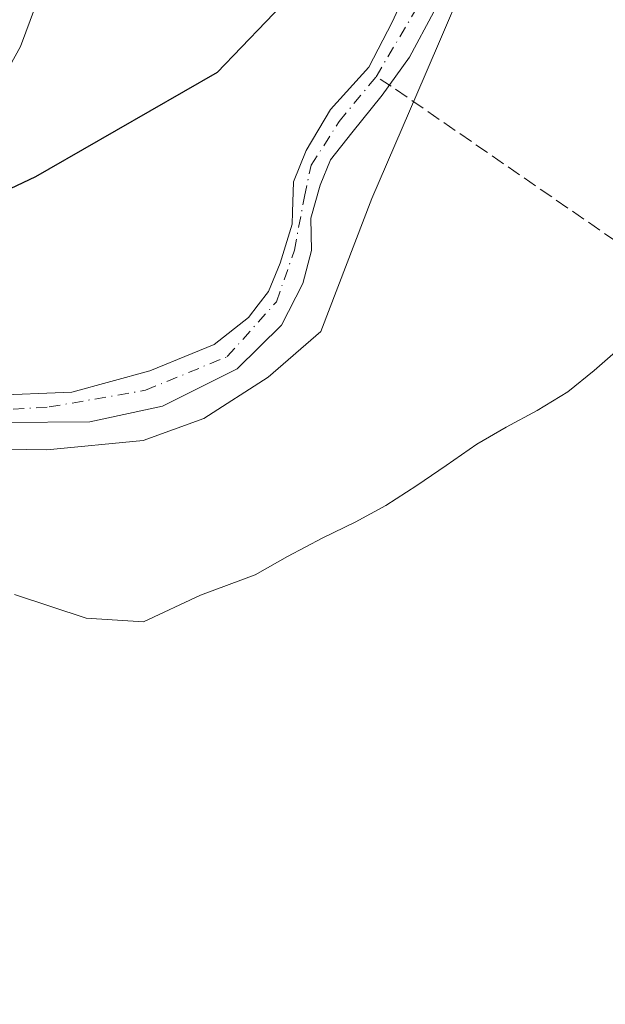
# Model space of a CAD drawing. Units: metres. Extents: x 608768 to 612222, y 4644954 to 4646046.
# Drawn here: x 609257 to 609326, y 4645590 to 4645706 of the extents above; entities that cross this region are included whole.
import ezdxf

# ---------------------------------------------------------------- set-up
doc = ezdxf.new("R2010")
doc.units = ezdxf.units.M
doc.header["$MEASUREMENT"] = 0
doc.linetypes.add('DGN Style 3', pattern=[2.307223458686699, 1.648016756204785, -0.6592067024819142])
doc.linetypes.add('DGN Style 4', pattern=[2.6384748266838614, 1.318413404963828, -0.6592067024819142, 0.001648016756204785, -0.6592067024819142])
for name, color, linetype, lineweight in [('Comarca', 135, 'Continuous', 13), ('Comarca CxS', 21, 'Continuous', 0), ('Comunidad autónoma', 142, 'Continuous', 30), ('Comunidad Autónoma CxS', 142, 'Continuous', 0), ('Corriente artificial eje', 142, 'DGN Style 4', 0), ('Corriente artificial lineal', 4, 'DGN Style 3', 13), ('Corriente natural Cxs', 4, 'Continuous', 13), ('Corriente natural eje', 4, 'DGN Style 4', 0), ('Cultivos herbáceos CxS', 92, 'Continuous', 0), ('Curva de nivel normal', 30, 'Continuous', 0), ('Matorral CxS', 135, 'Continuous', 0), ('Municipio', 91, 'Continuous', 13), ('Municipio CxS', 4, 'Continuous', 0), ('Pastizal CxS', 92, 'Continuous', 0), ('Provincia', 7, 'Continuous', 0), ('Provincia CxS', 1, 'Continuous', 0), ('Suelo desnudo CxS', 253, 'Continuous', 0)]:
    doc.layers.add(name, color=color, linetype=linetype, lineweight=lineweight)

# ---------------------------------------------------------------- blocks, each defined once
blk = doc.blocks.new('*U5')
at = {"layer": 'Pastizal CxS', "color": 92, "linetype": 'Continuous', "lineweight": 0}
for points in [[(609254.9801000003, 4645699.860099999, 394.851999999999), (609256.8800999997, 4645703.280099999, 394.8264999999956), (609258.6601, 4645708.040100001, 394.8794000000053)], [(609303.5987999998, 4645712.2852, 394.0962), (609300.8207, 4645706.1733, 393.437699999995), (609298.0425000006, 4645700.8552, 393.1156000000047), (609293.5181999998, 4645695.854499999, 393.722299999994), (609290.6606000002, 4645691.012700001, 394.2295000000013), (609289.1524999999, 4645687.282000001, 394.3315000000002), (609289.0385999996, 4645683.692199999, 394.1894000000029), (609288.9938000003, 4645682.281400001, 394.1238000000012), (609287.5650000004, 4645677.6776, 393.6423000000068), (609286.2155999999, 4645674.343900001, 393.7856000000029), (609284.9855000004, 4645672.744700001, 393.8337000000029), (609283.8344000002, 4645671.248199999, 393.9039000000048), (609279.7862999998, 4645668.073200001, 393.7424000000028), (609277.1941999998, 4645667.020199999, 393.8102999999974), (609272.1662, 4645664.977600001, 394.6380999999965), (609262.9587000003, 4645662.4376, 395.2174999999988), (609253.1030000001, 4645662.0496, 395.2296999999962)]]:
    blk.add_polyline3d(points, dxfattribs=at)
blk = doc.blocks.new('*U7')
at = {"layer": 'Suelo desnudo CxS', "color": 253, "linetype": 'Continuous', "lineweight": 0}
for points in [[(609305.7418999998, 4645707.3639, 393.8286999999983), (609302.8844, 4645702.045800001, 393.4182000000001), (609299.6299999999, 4645697.521400001, 393.3962999999931), (609296.0581999999, 4645693.076400001, 393.8870000000024), (609293.5181999998, 4645689.9014, 394.1903000000021), (609292.3274999997, 4645686.8851, 394.3294000000024), (609291.2163000006, 4645682.995800001, 394.2286000000022), (609291.2955999998, 4645679.185799999, 394.043399999995), (609290.2637999998, 4645675.296399999, 393.9266999999964), (609287.7237999998, 4645670.3751, 393.9444999999978), (609282.4850000005, 4645665.215700001, 393.8800999999949), (609273.6743999999, 4645660.7707, 394.507700000002), (609265.1018000003, 4645658.9451, 394.7664999999979), (609255.1005999995, 4645658.865700001, 394.8451999999961)], [(609253.1030000001, 4645662.0496, 395.2296999999962), (609262.9587000003, 4645662.4376, 395.2174999999988), (609272.1662, 4645664.977600001, 394.6380999999965), (609277.1941999998, 4645667.020199999, 393.8102999999974), (609279.7862999998, 4645668.073200001, 393.7424000000028), (609283.8344000002, 4645671.248199999, 393.9039000000048), (609284.9855000004, 4645672.744700001, 393.8337000000029), (609286.2155999999, 4645674.343900001, 393.7856000000029), (609287.5650000004, 4645677.6776, 393.6423000000068), (609288.9938000003, 4645682.281400001, 394.1238000000012), (609289.0385999996, 4645683.692199999, 394.1894000000029), (609289.1524999999, 4645687.282000001, 394.3315000000002), (609290.6606000002, 4645691.012700001, 394.2295000000013), (609293.5181999998, 4645695.854499999, 393.722299999994), (609298.0425000006, 4645700.8552, 393.1156000000047), (609300.8207, 4645706.1733, 393.437699999995), (609303.5987999998, 4645712.2852, 394.0962)], [(609258.6601, 4645708.040100001, 394.8794000000053), (609256.8800999997, 4645703.280099999, 394.8264999999956), (609254.9801000003, 4645699.860099999, 394.851999999999)]]:
    blk.add_polyline3d(points, dxfattribs=at)

msp = doc.modelspace()

# ---------------------------------------------------------------- linework, layer by layer
at = {"layer": 'Comarca', "color": 135, "linetype": 'Continuous', "lineweight": 13, "flags": 128}
msp.add_lwpolyline([(609288.7539999997, 4645709.224000001), (609280.1160000005, 4645700.208000001), (609260.2190000014, 4645688.784999999), (609258.6460000017, 4645687.883000001), (609235.2720000009, 4645676.826999999), (609216.3580000018, 4645665.274000001), (609214.0570000008, 4645663.868000003), (609200.8450000011, 4645655.609), (609188.5219999999, 4645641.132999998), (609175.1840000025, 4645627.417999999), (609158.6679999996, 4645609.004000003), (609147.3620000012, 4645598.970000002), (609131.8640000002, 4645590.076)], dxfattribs=at)
at = {"layer": 'Comarca CxS', "color": 21, "linetype": 'Continuous', "lineweight": 0, "flags": 128}
msp.add_lwpolyline([(609288.7539999991, 4645709.224000001), (609280.1159999999, 4645700.208000001), (609260.2189999986, 4645688.785), (609258.6459999988, 4645687.883), (609235.2720000005, 4645676.827), (609216.357999999, 4645665.274), (609214.0570000003, 4645663.868000002), (609200.8450000006, 4645655.608999999), (609188.5219999994, 4645641.132999999), (609175.1839999995, 4645627.418), (609158.6679999989, 4645609.004000002), (609147.3620000007, 4645598.970000001), (609131.8639999996, 4645590.075999999)], dxfattribs=at)
at = {"layer": 'Comunidad autónoma', "color": 142, "linetype": 'Continuous', "lineweight": 30, "flags": 128}
msp.add_lwpolyline([(609288.7539999997, 4645709.224000001), (609280.1160000005, 4645700.208000001), (609260.2190000014, 4645688.784999999), (609258.6460000017, 4645687.883000001), (609235.2720000009, 4645676.826999999), (609216.3580000018, 4645665.274000001), (609214.0570000008, 4645663.868000003), (609200.8450000011, 4645655.609), (609188.5219999999, 4645641.132999998), (609175.1840000025, 4645627.417999999), (609158.6679999996, 4645609.004000003), (609147.3620000012, 4645598.970000002), (609131.8640000002, 4645590.076)], dxfattribs=at)
at = {"layer": 'Comunidad Autónoma CxS', "color": 142, "linetype": 'Continuous', "lineweight": 0, "flags": 128}
msp.add_lwpolyline([(609288.7539999991, 4645709.224000001), (609280.1159999999, 4645700.208000001), (609260.2189999986, 4645688.785), (609258.6459999988, 4645687.883), (609235.2720000005, 4645676.827), (609216.357999999, 4645665.274), (609214.0570000003, 4645663.868000002), (609200.8450000006, 4645655.608999999), (609188.5219999994, 4645641.132999999), (609175.1839999995, 4645627.418), (609158.6679999989, 4645609.004000002), (609147.3620000007, 4645598.970000001), (609131.8639999996, 4645590.075999999)], dxfattribs=at)
at = {"layer": 'Corriente artificial eje', "color": 142, "linetype": 'DGN Style 4', "lineweight": 0, "extrusion": (-0.1245827232012323, 0.07710841075474931, 0.9892084906988224), "elevation": 282703.3683059219, "flags": 128}
msp.add_lwpolyline([(-4270942.955062198, -1906013.922632393), (-4270942.955062198, -1906015.806402215)], dxfattribs=at)
at = {"layer": 'Corriente artificial eje', "color": 142, "linetype": 'DGN Style 4', "lineweight": 0}
msp.add_polyline3d([(609207.4939000001, 4645667.679099999, 395.1777000000002), (609227.4807000002, 4645664.658199999, 395.2369000000036), (609245.4724000003, 4645661.7478, 395.1747999999934), (609253.2775999998, 4645660.2926, 395.0715000000055), (609260.2890999997, 4645660.6895, 395.0247999999993), (609271.6662, 4645662.673800001, 394.4556000000011), (609281.3234999999, 4645666.6426, 393.6509999999981), (609287.1443999996, 4645673.1249, 393.5369999999967), (609289.2610999999, 4645679.210300001, 393.9032000000007), (609290.4517000001, 4645685.5603, 394.2819000000018), (609291.2454000004, 4645689.2645, 394.2494000000006), (609294.5526999999, 4645694.423900001, 393.748900000006), (609298.9183999998, 4645699.715600001, 393.2081999999937)], dxfattribs=at)
at = {"layer": 'Corriente artificial lineal', "color": 4, "linetype": 'DGN Style 3', "lineweight": 13}
msp.add_polyline3d([(609391.5601000005, 4645634.0001, 398.812699999995), (609385.2200999996, 4645635.9301, 397.6575000000012), (609379.6201, 4645638.7601, 397.5233000000007), (609374.0500999996, 4645642.630100001, 397.2345999999961), (609355.1401000004, 4645659.8201, 396.6696999999986), (609348.9930999996, 4645666.5715, 395.920499999993), (609336.7692999998, 4645673.715299999, 395.4716999999946), (609300.5028999997, 4645698.7349, 393.4842000000062)], dxfattribs=at)
at = {"layer": 'Corriente natural Cxs', "color": 4, "linetype": 'Continuous', "lineweight": 13}
for points in [[(609253.1030000001, 4645662.0496, 395.2296999999962), (609262.9587000003, 4645662.4376, 395.2174999999988), (609272.1662, 4645664.977600001, 394.6380999999965), (609277.1941999998, 4645667.020199999, 393.8102999999974), (609279.7862999998, 4645668.073200001, 393.7424000000028), (609283.8344000002, 4645671.248199999, 393.9039000000048), (609284.9855000004, 4645672.744700001, 393.8337000000029), (609286.2155999999, 4645674.343900001, 393.7856000000029), (609287.5650000004, 4645677.6776, 393.6423000000068), (609288.9938000003, 4645682.281400001, 394.1238000000012), (609289.0385999996, 4645683.692199999, 394.1894000000029), (609289.1524999999, 4645687.282000001, 394.3315000000002), (609290.6606000002, 4645691.012700001, 394.2295000000013), (609293.5181999998, 4645695.854499999, 393.722299999994), (609298.0425000006, 4645700.8552, 393.1156000000047), (609300.8207, 4645706.1733, 393.437699999995), (609303.5987999998, 4645712.2852, 394.0962)], [(609253.1030000001, 4645662.0496, 395.2296999999962), (609262.9587000003, 4645662.4376, 395.2174999999988), (609272.1662, 4645664.977600001, 394.6380999999965), (609277.1941999998, 4645667.020199999, 393.8102999999974), (609279.7862999998, 4645668.073200001, 393.7424000000028), (609283.8344000002, 4645671.248199999, 393.9039000000048), (609284.9855000004, 4645672.744700001, 393.8337000000029), (609286.2155999999, 4645674.343900001, 393.7856000000029), (609287.5650000004, 4645677.6776, 393.6423000000068), (609288.9938000003, 4645682.281400001, 394.1238000000012), (609289.0385999996, 4645683.692199999, 394.1894000000029), (609289.1524999999, 4645687.282000001, 394.3315000000002), (609290.6606000002, 4645691.012700001, 394.2295000000013), (609293.5181999998, 4645695.854499999, 393.722299999994), (609298.0425000006, 4645700.8552, 393.1156000000047), (609300.8207, 4645706.1733, 393.437699999995), (609303.5987999998, 4645712.2852, 394.0962)], [(609305.7418999998, 4645707.3639, 393.8286999999983), (609302.8844, 4645702.045800001, 393.4182000000001), (609299.6299999999, 4645697.521400001, 393.3962999999931), (609296.0581999999, 4645693.076400001, 393.8870000000024), (609293.5181999998, 4645689.9014, 394.1903000000021), (609292.3274999997, 4645686.8851, 394.3294000000024), (609291.2163000006, 4645682.995800001, 394.2286000000022), (609291.2955999998, 4645679.185799999, 394.043399999995), (609290.2637999998, 4645675.296399999, 393.9266999999964), (609287.7237999998, 4645670.3751, 393.9444999999978), (609282.4850000005, 4645665.215700001, 393.8800999999949), (609273.6743999999, 4645660.7707, 394.507700000002), (609265.1018000003, 4645658.9451, 394.7664999999979), (609255.1005999995, 4645658.865700001, 394.8451999999961)], [(609305.7418999998, 4645707.3639, 393.8286999999983), (609302.8844, 4645702.045800001, 393.4182000000001), (609299.6299999999, 4645697.521400001, 393.3962999999931), (609296.0581999999, 4645693.076400001, 393.8870000000024), (609293.5181999998, 4645689.9014, 394.1903000000021), (609292.3274999997, 4645686.8851, 394.3294000000024), (609291.2163000006, 4645682.995800001, 394.2286000000022), (609291.2955999998, 4645679.185799999, 394.043399999995), (609290.2637999998, 4645675.296399999, 393.9266999999964), (609287.7237999998, 4645670.3751, 393.9444999999978), (609282.4850000005, 4645665.215700001, 393.8800999999949), (609273.6743999999, 4645660.7707, 394.507700000002), (609265.1018000003, 4645658.9451, 394.7664999999979), (609255.1005999995, 4645658.865700001, 394.8451999999961)]]:
    msp.add_polyline3d(points, dxfattribs=at)
at = {"layer": 'Corriente natural eje', "color": 4, "linetype": 'DGN Style 4', "lineweight": 0}
msp.add_polyline3d([(609298.9183999998, 4645699.715600001, 393.2081999999937), (609304.1372999996, 4645708.5119, 393.6679000000004)], dxfattribs=at)
at = {"layer": 'Cultivos herbáceos CxS', "color": 92, "linetype": 'Continuous', "lineweight": 0}
msp.add_polyline3d([(609245.7801000001, 4645655.870100001, 395.3141999999934), (609260.0100999996, 4645655.620100001, 394.7694999999949), (609271.4001000002, 4645656.720100001, 394.937699999995), (609278.5401, 4645659.3201, 394.6931999999942), (609286.1701999997, 4645664.200099999, 394.6974000000046), (609292.3901000004, 4645669.590100001, 394.8571999999986), (609298.4001000002, 4645685.3301, 394.9756000000052), (609304.7001, 4645699.9351, 394.1551000000036), (609311.0000999998, 4645714.540100001, 394.1946999999927)], dxfattribs=at)
msp.add_polyline3d([(609245.7801000001, 4645655.870100001, 395.3141999999934), (609260.0100999996, 4645655.620100001, 394.7694999999949), (609271.4001000002, 4645656.720100001, 394.937699999995), (609278.5401, 4645659.3201, 394.6931999999942), (609286.1701999997, 4645664.200099999, 394.6974000000046), (609292.3901000004, 4645669.590100001, 394.8571999999986), (609298.4001000002, 4645685.3301, 394.9756000000052), (609304.7001, 4645699.9351, 394.1551000000036), (609311.0000999998, 4645714.540100001, 394.1946999999927)], dxfattribs=at)
at = {"layer": 'Curva de nivel normal', "color": 30, "linetype": 'Continuous', "lineweight": 0, "elevation": 395, "flags": 128}
msp.add_lwpolyline([(609328.1500000004, 4645668.040100001), (609324.7000000002, 4645664.9901), (609321.5899999999, 4645662.470100001), (609317.9500000002, 4645660.290100001), (609314.2999999998, 4645658.290100001), (609310.8300000001, 4645656.290100001), (609307.1900000004, 4645653.770099999), (609303.7199999997, 4645651.420100001), (609300.0800000001, 4645649.0601), (609296.4299999997, 4645647.0601), (609292.6100000005, 4645645.2301), (609288.4400000004, 4645643.040100001), (609284.6200000001, 4645640.860099999), (609278.1699999999, 4645638.460100001), (609271.4166000001, 4645635.313300001), (609264.6431999998, 4645635.7367), (609256.1649000002, 4645638.5262)], dxfattribs=at)
at = {"layer": 'Matorral CxS', "color": 135, "linetype": 'Continuous', "lineweight": 0}
for points in [[(609311.0000999998, 4645714.540100001, 394.1946999999927), (609304.7001, 4645699.9351, 394.1551000000036), (609298.4001000002, 4645685.3301, 394.9756000000052), (609292.3901000004, 4645669.590100001, 394.8571999999986), (609286.1701999997, 4645664.200099999, 394.6974000000046), (609278.5401, 4645659.3201, 394.6931999999942), (609271.4001000002, 4645656.720100001, 394.937699999995), (609260.0100999996, 4645655.620100001, 394.7694999999949), (609245.7801000001, 4645655.870100001, 395.3141999999934)], [(609245.7801000001, 4645655.870100001, 395.3141999999934), (609260.0100999996, 4645655.620100001, 394.7694999999949), (609271.4001000002, 4645656.720100001, 394.937699999995), (609278.5401, 4645659.3201, 394.6931999999942), (609286.1701999997, 4645664.200099999, 394.6974000000046), (609292.3901000004, 4645669.590100001, 394.8571999999986), (609298.4001000002, 4645685.3301, 394.9756000000052), (609304.7001, 4645699.9351, 394.1551000000036), (609311.0000999998, 4645714.540100001, 394.1946999999927)], [(609255.1005999995, 4645658.865700001, 394.8451999999961), (609265.1018000003, 4645658.9451, 394.7664999999979), (609273.6743999999, 4645660.7707, 394.507700000002), (609282.4850000005, 4645665.215700001, 393.8800999999949), (609287.7237999998, 4645670.3751, 393.9444999999978), (609290.2637999998, 4645675.296399999, 393.9266999999964), (609291.2955999998, 4645679.185799999, 394.043399999995), (609291.2163000006, 4645682.995800001, 394.2286000000022), (609292.3274999997, 4645686.8851, 394.3294000000024), (609293.5181999998, 4645689.9014, 394.1903000000021), (609296.0581999999, 4645693.076400001, 393.8870000000024), (609299.6299999999, 4645697.521400001, 393.3962999999931), (609302.8844, 4645702.045800001, 393.4182000000001), (609305.7418999998, 4645707.3639, 393.8286999999983)], [(609305.7418999998, 4645707.3639, 393.8286999999983), (609302.8844, 4645702.045800001, 393.4182000000001), (609299.6299999999, 4645697.521400001, 393.3962999999931), (609296.0581999999, 4645693.076400001, 393.8870000000024), (609293.5181999998, 4645689.9014, 394.1903000000021), (609292.3274999997, 4645686.8851, 394.3294000000024), (609291.2163000006, 4645682.995800001, 394.2286000000022), (609291.2955999998, 4645679.185799999, 394.043399999995), (609290.2637999998, 4645675.296399999, 393.9266999999964), (609287.7237999998, 4645670.3751, 393.9444999999978), (609282.4850000005, 4645665.215700001, 393.8800999999949), (609273.6743999999, 4645660.7707, 394.507700000002), (609265.1018000003, 4645658.9451, 394.7664999999979), (609255.1005999995, 4645658.865700001, 394.8451999999961)]]:
    msp.add_polyline3d(points, dxfattribs=at)
at = {"layer": 'Municipio', "color": 91, "linetype": 'Continuous', "lineweight": 13, "flags": 128}
msp.add_lwpolyline([(609288.7539999997, 4645709.224000001), (609280.1160000005, 4645700.208000001), (609260.2190000014, 4645688.784999999), (609258.6460000017, 4645687.883000001), (609235.2720000009, 4645676.826999999), (609216.3580000018, 4645665.274000001), (609214.0570000008, 4645663.868000003), (609200.8450000011, 4645655.609), (609188.5219999999, 4645641.132999998), (609175.1840000025, 4645627.417999999), (609158.6679999996, 4645609.004000003), (609147.3620000012, 4645598.970000002), (609131.8640000002, 4645590.076)], dxfattribs=at)
at = {"layer": 'Municipio CxS', "color": 4, "linetype": 'Continuous', "lineweight": 0, "flags": 128}
msp.add_lwpolyline([(609288.7539999991, 4645709.224000001), (609280.1159999999, 4645700.208000001), (609260.2189999986, 4645688.785), (609258.6459999988, 4645687.883), (609235.2720000005, 4645676.827), (609216.357999999, 4645665.274), (609214.0570000003, 4645663.868000002), (609200.8450000006, 4645655.608999999), (609188.5219999994, 4645641.132999999), (609175.1839999995, 4645627.418), (609158.6679999989, 4645609.004000002), (609147.3620000007, 4645598.970000001), (609131.8639999996, 4645590.075999999)], dxfattribs=at)
at = {"layer": 'Pastizal CxS', "color": 92, "linetype": 'Continuous', "lineweight": 0}
for points in [[(609252.8781000003, 4645662.0407, 395.230899999995), (609253.1030000001, 4645662.0496, 395.2296999999962), (609262.9587000003, 4645662.4376, 395.2174999999988), (609272.1662, 4645664.977600001, 394.6380999999965), (609277.1941999998, 4645667.020199999, 393.8102999999974), (609279.7862999998, 4645668.073200001, 393.7424000000028), (609283.8344000002, 4645671.248199999, 393.9039000000048), (609284.9855000004, 4645672.744700001, 393.8337000000029), (609286.2155999999, 4645674.343900001, 393.7856000000029), (609287.5650000004, 4645677.6776, 393.6423000000068), (609288.9938000003, 4645682.281400001, 394.1238000000012), (609289.0385999996, 4645683.692199999, 394.1894000000029), (609289.1524999999, 4645687.282000001, 394.3315000000002), (609290.6606000002, 4645691.012700001, 394.2295000000013), (609293.5181999998, 4645695.854499999, 393.722299999994), (609298.0425000006, 4645700.8552, 393.1156000000047), (609300.8207, 4645706.1733, 393.437699999995), (609303.5987999998, 4645712.2852, 394.0962)], [(609258.6601, 4645708.040100001, 394.8794000000053), (609256.8800999997, 4645703.280099999, 394.8264999999956), (609254.9801000003, 4645699.860099999, 394.851999999999), (609253.1501000002, 4645696.5601, 394.8487000000023), (609250.6601, 4645693.290100001, 394.8362999999954), (609245.4301000005, 4645688.440099999, 394.9389999999985), (609241.2500999998, 4645685.4801, 394.9863999999943), (609236.8800999997, 4645682.720100001, 395.0525000000052), (609230.4301000005, 4645679.440099999, 395.1291000000056), (609226.4101, 4645677.5101, 395.251099999994), (609222.1300999997, 4645675.4101, 395.3603000000003), (609217.0201000003, 4645672.7501, 395.6728000000003), (609214.4401000004, 4645671.0801, 395.5954000000056), (609213.7401000002, 4645669.4801, 395.5440999999992), (609214.1401000004, 4645668.620100001, 395.5791999999929), (609217.3901000004, 4645667.770099999, 395.9437000000034), (609218.9200999998, 4645667.700099999, 395.9167000000016), (609224.9401000004, 4645666.8201, 395.6107000000048), (609239.2200999996, 4645664.0101, 394.7161999999953), (609240.642, 4645663.885399999, 394.8571999999986), (609250.7101999996, 4645662.367500001, 395.2638000000007), (609252.8781000003, 4645662.0407, 395.230899999995)]]:
    msp.add_polyline3d(points, dxfattribs=at)
at = {"layer": 'Provincia', "color": 7, "linetype": 'Continuous', "lineweight": 0, "flags": 128}
msp.add_lwpolyline([(609288.7539999997, 4645709.224000001), (609280.1160000005, 4645700.208000001), (609260.2190000014, 4645688.784999999), (609258.6460000017, 4645687.883000001), (609235.2720000009, 4645676.826999999), (609216.3580000018, 4645665.274000001), (609214.0570000008, 4645663.868000003), (609200.8450000011, 4645655.609), (609188.5219999999, 4645641.132999998), (609175.1840000025, 4645627.417999999), (609158.6679999996, 4645609.004000003), (609147.3620000012, 4645598.970000002), (609131.8640000002, 4645590.076)], dxfattribs=at)
at = {"layer": 'Provincia CxS', "color": 1, "linetype": 'Continuous', "lineweight": 0, "flags": 128}
msp.add_lwpolyline([(609288.7539999991, 4645709.224000001), (609280.1159999999, 4645700.208000001), (609260.2189999986, 4645688.785), (609258.6459999988, 4645687.883), (609235.2720000005, 4645676.827), (609216.357999999, 4645665.274), (609214.0570000003, 4645663.868000002), (609200.8450000006, 4645655.608999999), (609188.5219999994, 4645641.132999999), (609175.1839999995, 4645627.418), (609158.6679999989, 4645609.004000002), (609147.3620000007, 4645598.970000001), (609131.8639999996, 4645590.075999999)], dxfattribs=at)
at = {"layer": 'Suelo desnudo CxS', "color": 253, "linetype": 'Continuous', "lineweight": 0}
for points in [[(609252.8781000003, 4645662.0407, 395.230899999995), (609253.1030000001, 4645662.0496, 395.2296999999962), (609262.9587000003, 4645662.4376, 395.2174999999988), (609272.1662, 4645664.977600001, 394.6380999999965), (609277.1941999998, 4645667.020199999, 393.8102999999974), (609279.7862999998, 4645668.073200001, 393.7424000000028), (609283.8344000002, 4645671.248199999, 393.9039000000048), (609284.9855000004, 4645672.744700001, 393.8337000000029), (609286.2155999999, 4645674.343900001, 393.7856000000029), (609287.5650000004, 4645677.6776, 393.6423000000068), (609288.9938000003, 4645682.281400001, 394.1238000000012), (609289.0385999996, 4645683.692199999, 394.1894000000029), (609289.1524999999, 4645687.282000001, 394.3315000000002), (609290.6606000002, 4645691.012700001, 394.2295000000013), (609293.5181999998, 4645695.854499999, 393.722299999994), (609298.0425000006, 4645700.8552, 393.1156000000047), (609300.8207, 4645706.1733, 393.437699999995), (609303.5987999998, 4645712.2852, 394.0962)], [(609258.6601, 4645708.040100001, 394.8794000000053), (609256.8800999997, 4645703.280099999, 394.8264999999956), (609254.9801000003, 4645699.860099999, 394.851999999999), (609253.1501000002, 4645696.5601, 394.8487000000023), (609250.6601, 4645693.290100001, 394.8362999999954), (609245.4301000005, 4645688.440099999, 394.9389999999985), (609241.2500999998, 4645685.4801, 394.9863999999943), (609236.8800999997, 4645682.720100001, 395.0525000000052), (609230.4301000005, 4645679.440099999, 395.1291000000056), (609226.4101, 4645677.5101, 395.251099999994), (609222.1300999997, 4645675.4101, 395.3603000000003), (609217.0201000003, 4645672.7501, 395.6728000000003), (609214.4401000004, 4645671.0801, 395.5954000000056), (609213.7401000002, 4645669.4801, 395.5440999999992), (609214.1401000004, 4645668.620100001, 395.5791999999929), (609217.3901000004, 4645667.770099999, 395.9437000000034), (609218.9200999998, 4645667.700099999, 395.9167000000016), (609224.9401000004, 4645666.8201, 395.6107000000048), (609239.2200999996, 4645664.0101, 394.7161999999953), (609240.642, 4645663.885399999, 394.8571999999986), (609250.7101999996, 4645662.367500001, 395.2638000000007), (609252.8781000003, 4645662.0407, 395.230899999995)], [(609305.7418999998, 4645707.3639, 393.8286999999983), (609302.8844, 4645702.045800001, 393.4182000000001), (609299.6299999999, 4645697.521400001, 393.3962999999931), (609296.0581999999, 4645693.076400001, 393.8870000000024), (609293.5181999998, 4645689.9014, 394.1903000000021), (609292.3274999997, 4645686.8851, 394.3294000000024), (609291.2163000006, 4645682.995800001, 394.2286000000022), (609291.2955999998, 4645679.185799999, 394.043399999995), (609290.2637999998, 4645675.296399999, 393.9266999999964), (609287.7237999998, 4645670.3751, 393.9444999999978), (609282.4850000005, 4645665.215700001, 393.8800999999949), (609273.6743999999, 4645660.7707, 394.507700000002), (609265.1018000003, 4645658.9451, 394.7664999999979), (609255.1005999995, 4645658.865700001, 394.8451999999961)]]:
    msp.add_polyline3d(points, dxfattribs=at)

# ---------------------------------------------------------------- block references
at = {"layer": 'Pastizal CxS', "color": 92, "linetype": 'Continuous', "lineweight": 0}
msp.add_blockref('*U5', (0, 0), dxfattribs=at)
at = {"layer": 'Suelo desnudo CxS', "color": 253, "linetype": 'Continuous', "lineweight": 0}
msp.add_blockref('*U7', (0, 0), dxfattribs=at)

doc.saveas('drawing.dxf')
